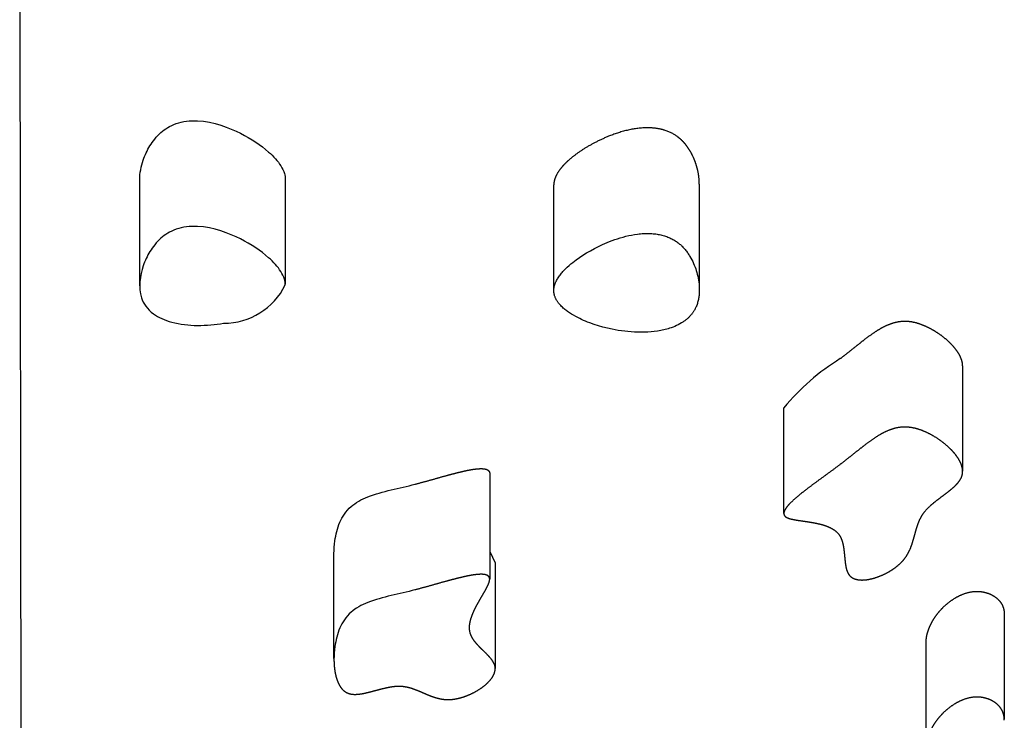
# Model space of a CAD drawing. Units: inches. Extents: x 771 to 1480, y -296 to 274.
# Drawn here: x 1083 to 1102, y -22 to -9 of the extents above; entities that cross this region are included whole.
import ezdxf

# ---------------------------------------------------------------- set-up
doc = ezdxf.new("R2010")
doc.units = ezdxf.units.IN
doc.header["$LTSCALE"] = 500
doc.header["$MEASUREMENT"] = 0
doc.layers.add('Make2D$visible$lines$ClimbingPanel_01$Handandfootholds', color=7, linetype='Continuous', true_color=0x000000)
doc.layers.add('Make2D$visible$lines$Posts', color=3, linetype='Continuous', true_color=0x00ff00)

msp = doc.modelspace()

# ---------------------------------------------------------------- linework, layer by layer
at = {"layer": 'Make2D$visible$lines$ClimbingPanel_01$Handandfootholds'}
for p, q in [((1085.7405, -14.1747, -106.2858), (1085.7405, -12.1747, -106.2858)), ((1088.4941, -12.1607, -106.2858), (1088.4941, -14.1431, -106.2858)), ((1093.5747, -14.2591, -106.2858), (1093.5747, -12.2674, -106.2858)), ((1096.3283, -12.2534, -106.2858), (1096.3283, -14.2229, -106.2858)), ((1088.4941, -14.1606, -106.2858), (1088.4941, -14.1607, -106.2858)), ((1101.3103, -15.6914, -106.2858), (1101.3103, -17.6862, -106.2858)), ((1097.9279, -18.4852, -106.2858), (1097.9279, -16.4852, -106.2858)), ((1092.3621, -17.731, -106.2858), (1092.3621, -19.7216, -106.2858)), ((1089.4157, -21.2297, -106.2858), (1089.4157, -19.2465, -106.2858)), ((1092.3621, -19.2067, -106.2858), (1092.4666, -19.4217, -106.2858)), ((1092.4666, -19.4217, -106.2858), (1092.4666, -21.42, -106.2858)), ((1092.3621, -19.731, -106.2858), (1092.3621, -19.731, -106.2858)), ((1102.099, -20.401, -106.2858), (1102.099, -22.381, -106.2858)), ((1100.6176, -22.9231, -106.2858), (1100.6176, -20.9386, -106.2858)), ((1089.4157, -21.2465, -106.2858), (1089.4157, -21.2464, -106.2858)), ((1102.099, -22.4009, -106.2858), (1102.099, -22.401, -106.2858))]:
    msp.add_line(p, q, dxfattribs=at)
msp.add_lwpolyline([(1094.6775, -14.9984), (1094.59, -14.979), (1094.5036, -14.9572), (1094.4187, -14.9329), (1094.3356, -14.9063), (1094.2548, -14.8774), (1094.2154, -14.8622), (1094.1767, -14.8465), (1094.1388, -14.8303), (1094.1016, -14.8137), (1094.0654, -14.7965), (1094.0301, -14.7789), (1093.9889, -14.7572), (1093.949, -14.7347), (1093.9103, -14.7115), (1093.8729, -14.6874), (1093.8549, -14.6751), (1093.8372, -14.6626), (1093.8199, -14.6499), (1093.8031, -14.6371), (1093.7867, -14.624), (1093.7708, -14.6108), (1093.7553, -14.5974), (1093.7404, -14.5838), (1093.7223, -14.5664), (1093.7051, -14.5488), (1093.6968, -14.5398), (1093.6887, -14.5308), (1093.6809, -14.5218), (1093.6733, -14.5126), (1093.6659, -14.5034), (1093.6588, -14.4941), (1093.652, -14.4848), (1093.6454, -14.4754), (1093.639, -14.466), (1093.633, -14.4564), (1093.6272, -14.4469), (1093.6217, -14.4372), (1093.6164, -14.4275), (1093.6115, -14.4177), (1093.6068, -14.4079), (1093.6024, -14.3981), (1093.5984, -14.3882), (1093.5947, -14.3783), (1093.5912, -14.3684), (1093.5881, -14.3584), (1093.5853, -14.3484), (1093.5829, -14.3384), (1093.5807, -14.3283), (1093.5789, -14.3182), (1093.5774, -14.3081), (1093.5762, -14.298), (1093.5754, -14.2878), (1093.5749, -14.2776), (1093.5747, -14.2683), (1093.5748, -14.2591), (1093.5752, -14.2498), (1093.5759, -14.2406), (1093.5768, -14.2313), (1093.5779, -14.2221), (1093.5793, -14.2129), (1093.5809, -14.2037), (1093.5828, -14.1945), (1093.5849, -14.1853), (1093.5873, -14.1761), (1093.5898, -14.167), (1093.5926, -14.1578), (1093.5956, -14.1487), (1093.5988, -14.1397), (1093.6022, -14.1306), (1093.6058, -14.1216), (1093.6096, -14.1126), (1093.6136, -14.1036), (1093.6178, -14.0947), (1093.6267, -14.0769), (1093.6363, -14.0592), (1093.6466, -14.0416), (1093.6575, -14.0242), (1093.669, -14.0069), (1093.6811, -13.9897), (1093.6935, -13.9729), (1093.7065, -13.9562), (1093.7201, -13.9395), (1093.7342, -13.9229), (1093.7487, -13.9064), (1093.7638, -13.89), (1093.7952, -13.8576), (1093.8282, -13.8257), (1093.8626, -13.7943), (1093.8982, -13.7637), (1093.9349, -13.7337), (1093.9646, -13.7106), (1093.9952, -13.6876), (1094.059, -13.6421), (1094.126, -13.5977), (1094.1958, -13.5544), (1094.268, -13.5125), (1094.3424, -13.4721), (1094.4186, -13.4335), (1094.4963, -13.3969), (1094.5849, -13.3583), (1094.6316, -13.3394), (1094.6797, -13.3209), (1094.7292, -13.303), (1094.7799, -13.2858), (1094.8317, -13.2694), (1094.8845, -13.2541), (1094.9382, -13.24), (1094.9927, -13.2272), (1095.0478, -13.2158), (1095.1035, -13.206), (1095.1596, -13.198), (1095.1878, -13.1947), (1095.2161, -13.1919), (1095.2444, -13.1896), (1095.2727, -13.1879), (1095.3011, -13.1867), (1095.3295, -13.186), (1095.355, -13.1859), (1095.3804, -13.1863), (1095.4056, -13.1872), (1095.4305, -13.1886), (1095.4552, -13.1905), (1095.4797, -13.1929), (1095.5039, -13.1959), (1095.5279, -13.1993), (1095.5517, -13.2032), (1095.5752, -13.2077), (1095.5984, -13.2126), (1095.6214, -13.2181), (1095.6441, -13.2242), (1095.6666, -13.2307), (1095.6887, -13.2378), (1095.7106, -13.2454), (1095.7315, -13.2534), (1095.7518, -13.2616), (1095.7716, -13.2703), (1095.7909, -13.2794), (1095.8096, -13.2887), (1095.8278, -13.2984), (1095.8454, -13.3084), (1095.8626, -13.3187), (1095.8792, -13.3293), (1095.8954, -13.3401), (1095.9111, -13.3512), (1095.9263, -13.3625), (1095.941, -13.374), (1095.9553, -13.3857), (1095.9691, -13.3976), (1095.9825, -13.4096), (1095.9929, -13.4193), (1096.003, -13.4292), (1096.0177, -13.444), (1096.0319, -13.4592), (1096.0457, -13.4746), (1096.0591, -13.4902), (1096.0721, -13.506), (1096.0846, -13.5221), (1096.0967, -13.5382), (1096.1084, -13.5545), (1096.1197, -13.5709), (1096.1306, -13.5874), (1096.1411, -13.6039), (1096.1512, -13.6204), (1096.1702, -13.6534), (1096.1877, -13.6862), (1096.2041, -13.7194), (1096.2196, -13.753), (1096.2339, -13.7869), (1096.2473, -13.8211), (1096.2596, -13.8553), (1096.2708, -13.8897), (1096.281, -13.924), (1096.2902, -13.9581), (1096.2987, -13.9941), (1096.3064, -14.0308), (1096.313, -14.0683), (1096.3185, -14.1064), (1096.3229, -14.1449), (1096.326, -14.1838), (1096.3271, -14.2034), (1096.3278, -14.2229), (1096.3282, -14.2425), (1096.3282, -14.2622), (1096.3279, -14.2818), (1096.3272, -14.3014), (1096.326, -14.321), (1096.3245, -14.3405), (1096.3226, -14.3599), (1096.3202, -14.3793), (1096.3174, -14.3986), (1096.3142, -14.4178), (1096.3105, -14.4368), (1096.3064, -14.4558), (1096.3018, -14.4745), (1096.2967, -14.4931), (1096.2911, -14.5115), (1096.2851, -14.5298), (1096.2785, -14.5478), (1096.2714, -14.5656), (1096.2671, -14.5757), (1096.2625, -14.5858), (1096.2578, -14.5958), (1096.2528, -14.6058), (1096.2477, -14.6158), (1096.2423, -14.6258), (1096.2367, -14.6357), (1096.2309, -14.6455), (1096.2249, -14.6553), (1096.2186, -14.6651), (1096.2121, -14.6748), (1096.2054, -14.6845), (1096.1985, -14.694), (1096.1913, -14.7036), (1096.1839, -14.7131), (1096.1762, -14.7225), (1096.1683, -14.7318), (1096.1601, -14.7411), (1096.1517, -14.7502), (1096.1431, -14.7594), (1096.1342, -14.7684), (1096.125, -14.7774), (1096.1156, -14.7862), (1096.1059, -14.795), (1096.0959, -14.8037), (1096.0857, -14.8123), (1096.0751, -14.8208), (1096.0644, -14.8292), (1096.0533, -14.8375), (1096.042, -14.8458), (1096.0303, -14.8539), (1096.0184, -14.8619), (1095.9886, -14.8804), (1095.9581, -14.8979), (1095.927, -14.9144), (1095.8953, -14.9298), (1095.8631, -14.9441), (1095.8305, -14.9573), (1095.7974, -14.9694), (1095.7641, -14.9803), (1095.7377, -14.9884), (1095.7111, -14.996), (1095.6845, -15.003), (1095.6577, -15.0095), (1095.6281, -15.0161), (1095.5983, -15.0222), (1095.5683, -15.0277), (1095.5381, -15.0327), (1095.4771, -15.0411), (1095.4154, -15.0476), (1095.3533, -15.0521), (1095.2908, -15.0548), (1095.2281, -15.0558), (1095.1653, -15.0551), (1095.1026, -15.0528), (1095.0401, -15.049), (1094.978, -15.0437), (1094.9164, -15.0371), (1094.8553, -15.0291), (1094.7951, -15.02), (1094.7358, -15.0097)], close=True, dxfattribs=at)
for centre, radius, start, end in [((1087.3348, -13.595, -106.2858), 1.2899, 269.71513, 333.98987), ((1101.2753, -19.2522, -106.2858), 4.343, 121.65029, 140.42246)]:
    msp.add_arc(centre, radius, start, end, dxfattribs=at)
for points, knots in [([(1085.7405, -12.1747, -106.2858), (1085.7405, -12.0453, -106.2858), (1085.7677, -11.9126, -106.2858), (1085.8078, -11.7956, -106.2858), (1085.8386, -11.7057, -106.2858), (1085.8807, -11.6138, -106.2858), (1085.9855, -11.442, -106.2858), (1086.054, -11.3519, -106.2858), (1086.1403, -11.2759, -106.2858), (1086.216, -11.2092, -106.2858), (1086.3113, -11.1484, -106.2858), (1086.5554, -11.0644, -106.2858), (1086.6909, -11.0476, -106.2858), (1086.8339, -11.0539, -106.2858), (1087.1366, -11.0671, -106.2858), (1087.4308, -11.1807, -106.2858), (1087.6478, -11.2905, -106.2858), (1087.848, -11.3918, -106.2858), (1088.0343, -11.5157, -106.2858), (1088.1794, -11.6444, -106.2858), (1088.2712, -11.726, -106.2858), (1088.3533, -11.8158, -106.2858), (1088.4393, -11.954, -106.2858), (1088.4625, -12.002, -106.2858), (1088.488, -12.087, -106.2858), (1088.4941, -12.1238, -106.2858), (1088.4941, -12.1607, -106.2858)], [62.799248, 62.799248, 62.799248, 62.799248, 79.6891834, 79.6891834, 79.6891834, 92.0832823, 92.0832823, 104.2940973, 104.2940973, 104.2940973, 114.8727613, 114.8727613, 125.7843228, 125.7843228, 125.7843228, 149.8844501, 149.8844501, 149.8844501, 170.7309255, 170.7309255, 170.7309255, 183.7765492, 183.7765492, 190.384388, 190.384388, 195.3104409, 195.3104409, 195.3104409, 195.3104409]), ([(1088.4941, -14.1606, -106.2858), (1088.4941, -14.1238, -106.2858), (1088.488, -14.087, -106.2858), (1088.4625, -14.002, -106.2858), (1088.4393, -13.954, -106.2858), (1088.3533, -13.8158, -106.2858), (1088.2712, -13.726, -106.2858), (1088.1794, -13.6444, -106.2858), (1088.0343, -13.5157, -106.2858), (1087.848, -13.3918, -106.2858), (1087.6478, -13.2905, -106.2858), (1087.4308, -13.1807, -106.2858), (1087.1366, -13.0671, -106.2858), (1086.8339, -13.0539, -106.2858), (1086.6909, -13.0476, -106.2858), (1086.5554, -13.0644, -106.2858), (1086.3113, -13.1484, -106.2858), (1086.216, -13.2092, -106.2858), (1086.1403, -13.2759, -106.2858), (1086.054, -13.3519, -106.2858), (1085.9855, -13.442, -106.2858), (1085.8807, -13.6138, -106.2858), (1085.8386, -13.7057, -106.2858), (1085.8078, -13.7956, -106.2858), (1085.7433, -13.9839, -106.2858), (1085.712, -14.2129, -106.2858), (1085.7741, -14.4032, -106.2858), (1085.8099, -14.5129, -106.2858), (1085.8803, -14.6186, -106.2858), (1086.0011, -14.7071, -106.2858), (1086.0945, -14.7755, -106.2858), (1086.2116, -14.8288, -106.2858), (1086.3486, -14.8658, -106.2858), (1086.6541, -14.9483, -106.2858), (1087.0136, -14.9389, -106.2858), (1087.3284, -14.8849, -106.2858)], [-195.3069813, -195.3069813, -195.3069813, -195.3069813, -190.384388, -190.384388, -183.7765492, -183.7765492, -170.7309255, -170.7309255, -170.7309255, -149.8844501, -149.8844501, -149.8844501, -125.7843228, -125.7843228, -125.7843228, -114.8727613, -114.8727613, -104.2940973, -104.2940973, -104.2940973, -92.0832823, -92.0832823, -79.6891834, -79.6891834, -79.6891834, -52.5056235, -52.5056235, -52.5056235, -37.5717843, -37.5717843, -37.5717843, -26.0609093, -26.0609093, -26.0609093, 0, 0, 0, 0]), ([(1089.4157, -19.2465, -106.2858), (1089.4157, -19.1655, -106.2858), (1089.4217, -19.0835, -106.2858), (1089.4491, -18.8889, -106.2858), (1089.479, -18.763, -106.2858), (1089.5278, -18.6497, -106.2858), (1089.5723, -18.5463, -106.2858), (1089.6374, -18.4429, -106.2858), (1089.7404, -18.3533, -106.2858), (1089.8257, -18.2789, -106.2858), (1089.9293, -18.2203, -106.2858), (1090.0572, -18.1703, -106.2858), (1090.1932, -18.1171, -106.2858), (1090.3494, -18.0768, -106.2858), (1090.5002, -18.0404, -106.2858), (1090.6509, -18.0041, -106.2858), (1090.7995, -17.9705, -106.2858), (1090.9486, -17.932, -106.2858)], [240.7324098, 240.7324098, 240.7324098, 240.7324098, 251.4507939, 251.4507939, 267.2840084, 267.2840084, 267.2840084, 281.5688446, 281.5688446, 281.5688446, 293.0943126, 293.0943126, 293.0943126, 305.7475203, 305.7475203, 305.7475203, 318.0785513, 318.0785513, 318.0785513, 318.0785513]), ([(1090.9486, -19.932, -106.2858), (1090.7995, -19.9705, -106.2858), (1090.6509, -20.0041, -106.2858), (1090.5002, -20.0404, -106.2858), (1090.3494, -20.0768, -106.2858), (1090.1932, -20.1171, -106.2858), (1090.0572, -20.1703, -106.2858), (1089.9293, -20.2203, -106.2858), (1089.8257, -20.2789, -106.2858), (1089.7404, -20.3533, -106.2858), (1089.6374, -20.4429, -106.2858), (1089.5723, -20.5463, -106.2858), (1089.5278, -20.6497, -106.2858), (1089.479, -20.763, -106.2858), (1089.4491, -20.8889, -106.2858), (1089.4217, -21.0834, -106.2858), (1089.4157, -21.1655, -106.2858), (1089.4157, -21.2464, -106.2858)], [-318.0785513, -318.0785513, -318.0785513, -318.0785513, -305.7475203, -305.7475203, -305.7475203, -293.0943126, -293.0943126, -293.0943126, -281.5688446, -281.5688446, -281.5688446, -267.2840084, -267.2840084, -267.2840084, -251.4507939, -251.4507939, -240.7355215, -240.7355215, -240.7355215, -240.7355215])]:
    msp.add_open_spline(points, degree=3, knots=knots, dxfattribs=at)
for points, weights, knots in [([(1096.3283, -12.2534, -106.2858), (1096.3277, -12.1537, -106.2858), (1096.315, -12.0547, -106.2858), (1096.2902, -11.9581, -106.2858), (1096.2671, -11.8673, -106.2858), (1096.233, -11.7742, -106.2858), (1096.1431, -11.5994, -106.2858), (1096.0824, -11.5075, -106.2858), (1096.003, -11.4292, -106.2858), (1095.9963, -11.4226, -106.2858), (1095.9895, -11.4161, -106.2858), (1095.9825, -11.4096, -106.2858), (1095.9124, -11.3451, -106.2858), (1095.8235, -11.2865, -106.2858), (1095.5947, -11.2033, -106.2858), (1095.4664, -11.1843, -106.2858), (1095.3295, -11.186, -106.2858), (1095.0267, -11.1898, -106.2858), (1094.7235, -11.2935, -106.2858), (1094.4963, -11.3969, -106.2858), (1094.2876, -11.4919, -106.2858), (1094.0908, -11.6097, -106.2858), (1093.9349, -11.7337, -106.2858), (1093.8358, -11.8125, -106.2858), (1093.746, -11.8999, -106.2858), (1093.6482, -12.0353, -106.2858), (1093.6209, -12.0825, -106.2858), (1093.5848, -12.1755, -106.2858), (1093.5747, -12.2214, -106.2858), (1093.5747, -12.2674, -106.2858)], [1, 0.994983317247, 0.994983317247, 1, 1, 1, 1, 1, 1, 1, 1, 1, 1, 1, 1, 1, 1, 1, 1, 1, 1, 1, 1, 1, 1, 1, 1, 1, 1, 1], [0, 0, 0, 0, 7.5825562, 7.5825562, 7.5825562, 20.0285353, 20.0285353, 32.294392, 32.294392, 32.294392, 33.3070724, 33.3070724, 33.3070724, 43.4552791, 43.4552791, 53.8657949, 53.8657949, 53.8657949, 77.8396335, 77.8396335, 77.8396335, 98.5301538, 98.5301538, 98.5301538, 111.5169135, 111.5169135, 118.0944532, 118.0944532, 124.2395488, 124.2395488, 124.2395488, 124.2395488]), ([(1101.3103, -15.6914, -106.2858), (1101.3103, -15.6161, -106.2858), (1101.2822, -15.5399, -106.2858), (1101.2419, -15.4701, -106.2858), (1101.1962, -15.391, -106.2858), (1101.1309, -15.3134, -106.2858), (1101.0559, -15.2423, -106.2858), (1100.9682, -15.1599, -106.2858), (1100.872, -15.0877, -106.2858), (1100.7684, -15.0265, -106.2858), (1100.676, -14.9716, -106.2858), (1100.5591, -14.9144, -106.2858), (1100.4376, -14.8813, -106.2858), (1100.3208, -14.8494, -106.2858), (1100.2016, -14.8403, -106.2858), (1100.0762, -14.864, -106.2858), (1099.9459, -14.8887, -106.2858), (1099.8306, -14.9449, -106.2858), (1099.7371, -15, -106.2858), (1099.6058, -15.0773, -106.2858), (1099.4705, -15.1818, -106.2858), (1099.3601, -15.2688, -106.2858), (1099.2389, -15.3643, -106.2858), (1099.1201, -15.4607, -106.2858), (1098.9964, -15.5552, -106.2858)], [1, 1, 1, 1, 1, 1, 1, 0.995979598226, 0.995979598226, 1, 1, 1, 1, 1, 1, 1, 1, 1, 1, 1, 1, 1, 1, 1, 1], [234.3553491, 234.3553491, 234.3553491, 234.3553491, 244.4320145, 244.4320145, 244.4320145, 255.6314741, 255.6314741, 255.6314741, 264.7796782, 264.7796782, 264.7796782, 275.5004321, 275.5004321, 275.5004321, 285.1986464, 285.1986464, 285.1986464, 295.8985345, 295.8985345, 295.8985345, 311.1498525, 311.1498525, 311.1498525, 326.7840691, 326.7840691, 326.7840691, 326.7840691]), ([(1098.9964, -17.5552, -106.2858), (1099.1201, -17.4607, -106.2858), (1099.2389, -17.3643, -106.2858), (1099.3601, -17.2688, -106.2858), (1099.4705, -17.1818, -106.2858), (1099.6058, -17.0773, -106.2858), (1099.7371, -17, -106.2858), (1099.8306, -16.9449, -106.2858), (1099.9459, -16.8887, -106.2858), (1100.0762, -16.864, -106.2858), (1100.2016, -16.8403, -106.2858), (1100.3208, -16.8494, -106.2858), (1100.4376, -16.8813, -106.2858), (1100.5591, -16.9144, -106.2858), (1100.676, -16.9716, -106.2858), (1100.7684, -17.0265, -106.2858), (1100.872, -17.0877, -106.2858), (1100.9682, -17.1599, -106.2858), (1101.0559, -17.2423, -106.2858), (1101.1309, -17.3134, -106.2858), (1101.1962, -17.391, -106.2858), (1101.2419, -17.4701, -106.2858), (1101.2944, -17.561, -106.2858), (1101.3262, -17.6629, -106.2858), (1101.3021, -17.7592, -106.2858), (1101.2828, -17.8365, -106.2858), (1101.2283, -17.9063, -106.2858), (1101.1583, -17.9724, -106.2858), (1101.0991, -18.0284, -106.2858), (1101.027, -18.0831, -106.2858), (1100.9576, -18.1349, -106.2858), (1100.8837, -18.1901, -106.2858), (1100.8158, -18.2395, -106.2858), (1100.6817, -18.3528, -106.2858), (1100.6216, -18.4114, -106.2858), (1100.5759, -18.4735, -106.2858), (1100.5243, -18.5436, -106.2858), (1100.49, -18.619, -106.2858), (1100.4635, -18.6932, -106.2858), (1100.4361, -18.7699, -106.2858), (1100.4152, -18.8512, -106.2858), (1100.3938, -18.9285, -106.2858), (1100.3731, -19.0036, -106.2858), (1100.35, -19.0813, -106.2858), (1100.2868, -19.2302, -106.2858), (1100.2455, -19.3036, -106.2858), (1100.1855, -19.373, -106.2858), (1100.1226, -19.4457, -106.2858), (1100.0383, -19.5146, -106.2858), (1099.9412, -19.5736, -106.2858), (1099.8508, -19.6287, -106.2858), (1099.7545, -19.6723, -106.2858), (1099.6535, -19.7039, -106.2858), (1099.5796, -19.7267, -106.2858), (1099.4919, -19.7454, -106.2858), (1099.4066, -19.7453, -106.2858), (1099.3578, -19.7452, -106.2858), (1099.3104, -19.7389, -106.2858), (1099.2271, -19.709, -106.2858), (1099.1964, -19.6874, -106.2858), (1099.1741, -19.6627, -106.2858), (1099.1263, -19.6098, -106.2858), (1099.1077, -19.5311, -106.2858), (1099.0976, -19.4732, -106.2858), (1099.0864, -19.4091, -106.2858), (1099.0805, -19.3335, -106.2858), (1099.0744, -19.2692, -106.2858), (1099.0681, -19.2028, -106.2858), (1099.0606, -19.1319, -106.2858), (1099.0456, -19.0661, -106.2858), (1099.0316, -19.0046, -106.2858), (1099.0087, -18.9356, -106.2858), (1098.9649, -18.8785, -106.2858), (1098.9165, -18.8154, -106.2858), (1098.8425, -18.7661, -106.2858), (1098.7432, -18.7278, -106.2858), (1098.6631, -18.697, -106.2858), (1098.5731, -18.6758, -106.2858), (1098.4817, -18.6592, -106.2858), (1098.3888, -18.6424, -106.2858), (1098.311, -18.6327, -106.2858), (1098.2169, -18.6186, -106.2858), (1098.1726, -18.6122, -106.2858), (1098.1284, -18.6044, -106.2858), (1098.0846, -18.595, -106.2858), (1098.0396, -18.585, -106.2858), (1097.9894, -18.5704, -106.2858), (1097.9597, -18.5472, -106.2858), (1097.9232, -18.5188, -106.2858), (1097.9234, -18.4823, -106.2858), (1097.9342, -18.4496, -106.2858), (1097.9494, -18.4034, -106.2858), (1097.9901, -18.3529, -106.2858), (1098.0283, -18.3119, -106.2858), (1098.1441, -18.1876, -106.2858), (1098.352, -18.031, -106.2858), (1098.5018, -17.9202, -106.2858), (1098.6664, -17.7984, -106.2858), (1098.835, -17.6783, -106.2858), (1098.9964, -17.5552, -106.2858)], [1, 1, 1, 1, 1, 1, 1, 1, 1, 1, 1, 1, 1, 1, 1, 1, 0.995979598226, 0.995979598226, 1, 1, 1, 1, 1, 1, 1, 1, 1, 1, 1, 1, 1, 1, 1, 1, 1, 1, 1, 1, 1, 1, 1, 1, 1, 1, 1, 1, 1, 1, 1, 1, 0.995070226394, 0.995070226394, 1, 1, 1, 1, 1, 1, 1, 1, 1, 1, 1, 1, 1, 1, 1, 1, 1, 1, 1, 1, 1, 1, 1, 1, 1, 1, 1, 1, 1, 1, 0.999609040044, 0.999609040044, 1, 1, 1, 1, 1, 1, 1, 1, 1, 1, 1, 1, 1, 1, 1, 1], [-329.7340522, -329.7340522, -329.7340522, -329.7340522, -314.0998356, -314.0998356, -314.0998356, -298.8485175, -298.8485175, -298.8485175, -288.1486295, -288.1486295, -288.1486295, -278.4504151, -278.4504151, -278.4504151, -267.7296613, -267.7296613, -267.7296613, -258.5814572, -258.5814572, -258.5814572, -247.3819975, -247.3819975, -247.3819975, -234.2576862, -234.2576862, -234.2576862, -224.0184082, -224.0184082, -224.0184082, -215.2232251, -215.2232251, -215.2232251, -206.1371744, -206.1371744, -197.3590377, -197.3590377, -197.3590377, -187.2158378, -187.2158378, -187.2158378, -176.6651012, -176.6651012, -176.6651012, -166.5247145, -166.5247145, -156.2327404, -156.2327404, -156.2327404, -145.3578744, -145.3578744, -145.3578744, -137.3146106, -137.3146106, -137.3146106, -130.6516049, -130.6516049, -130.6516049, -126.9240492, -126.9240492, -123.201333, -123.201333, -123.201333, -114.4715832, -114.4715832, -114.4715832, -105.4243713, -105.4243713, -105.4243713, -96.4041556, -96.4041556, -96.4041556, -87.7859623, -87.7859623, -87.7859623, -78.7980593, -78.7980593, -78.7980593, -71.4275556, -71.4275556, -71.4275556, -64.4520546, -64.4520546, -64.4520546, -61.0370257, -61.0370257, -61.0370257, -57.1012439, -57.1012439, -57.1012439, -52.4495417, -52.4495417, -52.4495417, -45.868456, -45.868456, -45.868456, -24.7790833, -24.7790833, -24.7790833, -4.3823755, -4.3823755, -4.3823755, -4.3823755]), ([(1090.9486, -17.932, -106.2858), (1091.1458, -17.8811, -106.2858), (1091.3443, -17.8228, -106.2858), (1091.5394, -17.7694, -106.2858), (1091.6378, -17.742, -106.2858), (1091.7368, -17.7166, -106.2858), (1091.8362, -17.6929, -106.2858), (1091.9259, -17.672, -106.2858), (1092.0411, -17.6479, -106.2858), (1092.1376, -17.64, -106.2858), (1092.1891, -17.6358, -106.2858), (1092.256, -17.6343, -106.2858), (1092.3026, -17.6517, -106.2858), (1092.3261, -17.6605, -106.2858), (1092.3415, -17.6728, -106.2858), (1092.3592, -17.7015, -106.2858), (1092.3621, -17.7165, -106.2858), (1092.3621, -17.731, -106.2858)], [1, 1, 1, 1, 0.99988150291, 0.99988150291, 1, 1, 1, 1, 1, 1, 1, 1, 1, 1, 1, 1], [0, 0, 0, 0, 16.6038922, 16.6038922, 16.6038922, 24.3898713, 24.3898713, 24.3898713, 32.4251646, 32.4251646, 32.4251646, 36.8617779, 36.8617779, 36.8617779, 38.9785419, 38.9785419, 40.9032431, 40.9032431, 40.9032431, 40.9032431]), ([(1089.4157, -21.2465, -106.2858), (1089.4156, -21.2857, -106.2858), (1089.4171, -21.3249, -106.2858), (1089.4201, -21.364, -106.2858), (1089.4273, -21.4581, -106.2858), (1089.4447, -21.5613, -106.2858), (1089.4797, -21.6534, -106.2858), (1089.4952, -21.6941, -106.2858), (1089.5157, -21.7369, -106.2858), (1089.5695, -21.813, -106.2858), (1089.6088, -21.8557, -106.2858), (1089.6653, -21.8817, -106.2858), (1089.7408, -21.9165, -106.2858), (1089.8326, -21.9142, -106.2858), (1089.9197, -21.9013, -106.2858), (1090.0023, -21.8891, -106.2858), (1090.0937, -21.865, -106.2858), (1090.1705, -21.8443, -106.2858), (1090.2502, -21.8228, -106.2858), (1090.335, -21.7992, -106.2858), (1090.4177, -21.7817, -106.2858), (1090.4967, -21.765, -106.2858), (1090.5852, -21.7512, -106.2858), (1090.6704, -21.7543, -106.2858), (1090.7573, -21.7573, -106.2858), (1090.8371, -21.7776, -106.2858), (1090.9102, -21.8028, -106.2858), (1090.9868, -21.8292, -106.2858), (1091.0641, -21.8641, -106.2858), (1091.1354, -21.8948, -106.2858), (1091.2066, -21.9254, -106.2858), (1091.2836, -21.9572, -106.2858), (1091.3646, -21.9791, -106.2858), (1091.4441, -22.0014, -106.2858), (1091.5261, -22.0112, -106.2858), (1091.6087, -22.008, -106.2858), (1091.7174, -22.0032, -106.2858), (1091.8263, -21.974, -106.2858), (1091.9162, -21.9403, -106.2858), (1092.0153, -21.9032, -106.2858), (1092.1092, -21.8543, -106.2858), (1092.1965, -21.7943, -106.2858), (1092.2703, -21.7433, -106.2858), (1092.335, -21.6856, -106.2858), (1092.3827, -21.6251, -106.2858), (1092.4116, -21.5884, -106.2858), (1092.435, -21.5497, -106.2858), (1092.4644, -21.4707, -106.2858), (1092.4704, -21.43, -106.2858), (1092.4642, -21.3897, -106.2858), (1092.4593, -21.3582, -106.2858), (1092.4469, -21.3274, -106.2858), (1092.4122, -21.2676, -106.2858), (1092.3902, -21.239, -106.2858), (1092.3657, -21.2108, -106.2858), (1092.3235, -21.1622, -106.2858), (1092.2704, -21.1118, -106.2858), (1092.2227, -21.065, -106.2858), (1092.1691, -21.0123, -106.2858), (1092.1197, -20.9625, -106.2858), (1092.0355, -20.8513, -106.2858), (1092.0039, -20.7941, -106.2858), (1091.9896, -20.7343, -106.2858), (1091.9687, -20.6462, -106.2858), (1091.9843, -20.5518, -106.2858), (1092.0119, -20.4649, -106.2858), (1092.0384, -20.3814, -106.2858), (1092.0788, -20.2965, -106.2858), (1092.1223, -20.2154, -106.2858), (1092.1674, -20.1315, -106.2858), (1092.2084, -20.0642, -106.2858), (1092.2564, -19.9808, -106.2858), (1092.2792, -19.9418, -106.2858), (1092.3008, -19.902, -106.2858), (1092.3209, -19.8615, -106.2858), (1092.3311, -19.8406, -106.2858), (1092.3406, -19.8192, -106.2858), (1092.3553, -19.7774, -106.2858), (1092.3617, -19.7539, -106.2858), (1092.3621, -19.731, -106.2858)], [1, 0.999507966288, 0.999507966288, 1, 1, 1, 1, 1, 1, 1, 1, 1, 1, 1, 1, 1, 1, 1, 1, 1, 1, 1, 1, 1, 1, 1, 1, 1, 1, 1, 1, 1, 1, 0.991869377897, 0.991869377897, 1, 1, 1, 1, 0.995065058286, 0.995065058286, 1, 1, 1, 1, 1, 1, 1, 1, 1, 1, 1, 1, 1, 1, 1, 1, 1, 1, 1, 1, 1, 1, 1, 1, 1, 1, 1, 1, 1, 1, 1, 0.999622489127, 0.999622489127, 1, 1, 1, 1, 1, 1], [0, 0, 0, 0, 2.9885051, 2.9885051, 2.9885051, 15.9181406, 15.9181406, 15.9181406, 21.7249839, 21.7249839, 27.3551268, 27.3551268, 27.3551268, 34.4402904, 34.4402904, 34.4402904, 41.3055514, 41.3055514, 41.3055514, 48.1615427, 48.1615427, 48.1615427, 54.7928225, 54.7928225, 54.7928225, 61.398758, 61.398758, 61.398758, 68.4527553, 68.4527553, 68.4527553, 75.4134105, 75.4134105, 75.4134105, 81.6851507, 81.6851507, 81.6851507, 90.2199815, 90.2199815, 90.2199815, 98.2722473, 98.2722473, 98.2722473, 107.1553307, 107.1553307, 107.1553307, 112.5152083, 112.5152083, 117.9066183, 117.9066183, 117.9066183, 122.0878793, 122.0878793, 126.2793583, 126.2793583, 126.2793583, 133.7064639, 133.7064639, 133.7064639, 141.7537093, 141.7537093, 149.6624744, 149.6624744, 149.6624744, 161.6900647, 161.6900647, 161.6900647, 173.0743559, 173.0743559, 173.0743559, 183.9760391, 183.9760391, 183.9760391, 187.423121, 187.423121, 187.423121, 190.3745145, 190.3745145, 193.2174494, 193.2174494, 193.2174494, 193.2174494]), ([(1092.3621, -19.731, -106.2858), (1092.3621, -19.7165, -106.2858), (1092.3592, -19.7015, -106.2858), (1092.3415, -19.6728, -106.2858), (1092.3261, -19.6605, -106.2858), (1092.3026, -19.6517, -106.2858), (1092.256, -19.6343, -106.2858), (1092.1891, -19.6358, -106.2858), (1092.1376, -19.64, -106.2858), (1092.0411, -19.6479, -106.2858), (1091.9259, -19.672, -106.2858), (1091.8362, -19.6929, -106.2858), (1091.7368, -19.7166, -106.2858), (1091.6378, -19.742, -106.2858), (1091.5394, -19.7694, -106.2858), (1091.3443, -19.8228, -106.2858), (1091.1458, -19.8811, -106.2858), (1090.9486, -19.932, -106.2858)], [1, 1, 1, 1, 1, 1, 1, 1, 1, 1, 1, 1, 0.99988150291, 0.99988150291, 1, 1, 1, 1], [-41.3628295, -41.3628295, -41.3628295, -41.3628295, -39.4391692, -39.4391692, -37.3224053, -37.3224053, -37.3224053, -32.885792, -32.885792, -32.885792, -24.8504987, -24.8504987, -24.8504987, -17.0645196, -17.0645196, -17.0645196, -0.4606274, -0.4606274, -0.4606274, -0.4606274]), ([(1100.6176, -20.9386, -106.2858), (1100.6186, -20.8545, -106.2858), (1100.6336, -20.7717, -106.2858), (1100.6623, -20.6926, -106.2858), (1100.7051, -20.5703, -106.2858), (1100.778, -20.4466, -106.2858), (1100.8748, -20.3348, -106.2858), (1100.958, -20.2387, -106.2858), (1101.0711, -20.1378, -106.2858), (1101.2087, -20.0637, -106.2858), (1101.3176, -20.0051, -106.2858), (1101.4653, -19.9514, -106.2858), (1101.625, -19.9623, -106.2858), (1101.711, -19.9681, -106.2858), (1101.7939, -19.9918, -106.2858), (1101.8699, -20.0324, -106.2858), (1101.9567, -20.0791, -106.2858), (1102.0176, -20.1412, -106.2858), (1102.0528, -20.2059, -106.2858), (1102.086, -20.2668, -106.2858), (1102.099, -20.3337, -106.2858), (1102.099, -20.401, -106.2858)], [1, 0.990627730105, 0.990627730105, 1, 1, 1, 1, 1, 1, 1, 1, 1, 1, 0.985198410549, 0.985198410549, 1, 1, 1, 1, 1, 1, 1], [0, 0, 0, 0, 6.3817407, 6.3817407, 6.3817407, 23.1630644, 23.1630644, 23.1630644, 37.9647238, 37.9647238, 37.9647238, 50.2606277, 50.2606277, 50.2606277, 56.7811007, 56.7811007, 56.7811007, 65.9752033, 65.9752033, 65.9752033, 74.8163451, 74.8163451, 74.8163451, 74.8163451]), ([(1102.099, -22.4009, -106.2858), (1102.099, -22.3337, -106.2858), (1102.086, -22.2667, -106.2858), (1102.0528, -22.2059, -106.2858), (1102.0176, -22.1412, -106.2858), (1101.9567, -22.0791, -106.2858), (1101.8699, -22.0324, -106.2858), (1101.7939, -21.9918, -106.2858), (1101.711, -21.9681, -106.2858), (1101.625, -21.9623, -106.2858), (1101.4653, -21.9514, -106.2858), (1101.3176, -22.0051, -106.2858), (1101.2087, -22.0637, -106.2858), (1101.0711, -22.1378, -106.2858), (1100.958, -22.2387, -106.2858), (1100.8748, -22.3348, -106.2858), (1100.778, -22.4466, -106.2858), (1100.7051, -22.5703, -106.2858), (1100.6623, -22.6926, -106.2858), (1100.6336, -22.7717, -106.2858), (1100.6186, -22.8544, -106.2858), (1100.6176, -22.9386, -106.2858)], [1, 1, 1, 1, 1, 1, 1, 0.985198410549, 0.985198410549, 1, 1, 1, 1, 1, 1, 1, 1, 1, 1, 0.990633204762, 0.990633204762, 1], [-87.4705853, -87.4705853, -87.4705853, -87.4705853, -78.6338713, -78.6338713, -78.6338713, -69.4397688, -69.4397688, -69.4397688, -62.9192958, -62.9192958, -62.9192958, -50.6233918, -50.6233918, -50.6233918, -35.8217325, -35.8217325, -35.8217325, -19.0404087, -19.0404087, -19.0404087, -12.6602175, -12.6602175, -12.6602175, -12.6602175])]:
    msp.add_rational_spline(points, weights, degree=3, knots=knots, dxfattribs=at)
at = {"layer": 'Make2D$visible$lines$Posts'}
msp.add_line((1083.469, -5.1731, -106.2858), (1083.5131, -46.0169, -106.2858), dxfattribs=at)

doc.saveas('drawing.dxf')
